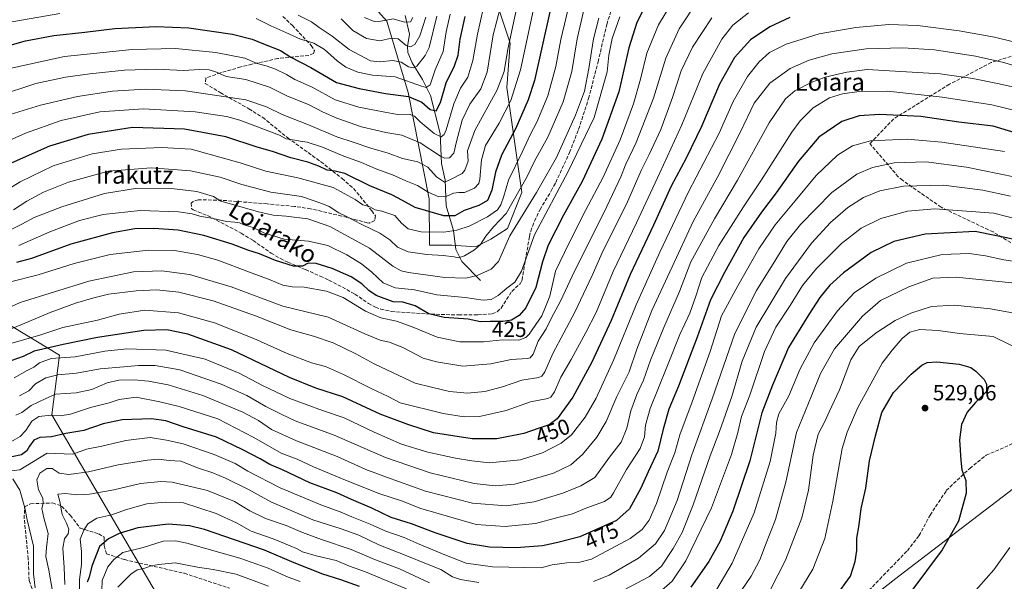
# Model space of a CAD drawing. Units: metres. Extents: x 616652 to 620091, y 4789575 to 4791957.
# Drawn here: x 618440 to 618890, y 4790690 to 4790946 of the extents above; entities that cross this region are included whole.
import ezdxf
from ezdxf.enums import TextEntityAlignment as Align

# ---------------------------------------------------------------- set-up
doc = ezdxf.new("R2010")
doc.units = ezdxf.units.M
doc.header["$MEASUREMENT"] = 0
doc.linetypes.add('DGN Style 3', pattern=[2.307223, 1.648017, -0.659207])
for name, color, linetype, lineweight in [('Arbolado forestal CxS', 92, 'Continuous', 0), ('Corriente natural lineal', 142, 'Continuous', 13), ('Curva de nivel maestra', 30, 'Continuous', 30), ('Curva de nivel normal', 30, 'Continuous', 0), ('Municipio', 91, 'Continuous', 13), ('Municipio CxS', 4, 'Continuous', 0), ('Pastizal CxS', 92, 'Continuous', 0), ('Punto de cota en terreno', 7, 'Continuous', 0), ('Rótulo de curva de nivel directora', 7, 'Continuous', 0), ('Rótulo de punto de cota en terreno', 7, 'Continuous', 0), ('Senda', 7, 'DGN Style 3', 0), ('Suelo desnudo CxS', 253, 'Continuous', 0), ('Texto cartográfico', 7, 'Continuous', 0)]:
    doc.layers.add(name, color=color, linetype=linetype, lineweight=lineweight)
doc.styles.add('Style-Arial', font='txt')

# ---------------------------------------------------------------- blocks, each defined once
blk = doc.blocks.new('5PATER')
at = {"layer": 'Punto de cota en terreno', "linetype": 'Continuous', "lineweight": 0}
h = blk.add_hatch(color=51, dxfattribs=at)
edge = h.paths.add_edge_path()
edge.add_ellipse((0, 0), major_axis=(-0.11, -0.111), ratio=0.999422, start_angle=0, end_angle=360)

msp = doc.modelspace()

# ---------------------------------------------------------------- linework, layer by layer
at = {"layer": 'Arbolado forestal CxS', "color": 92, "linetype": 'Continuous', "lineweight": 0}
msp.add_polyline3d([(618654.0193, 4790967.0127, 378.5398), (618664.4801, 4790935.4111, 389.1884), (618662.9729, 4790915.2309, 390.6057), (618669.8781, 4790867.1839, 409.293), (618663.2177, 4790850.7705, 412.1778), (618655.7221, 4790845.8891, 409.7277), (618648.6741, 4790842.3649, 408.1826), (618637.8063, 4790843.1475, 406.7011), (618627.6413, 4790843.1473, 407.0032), (618627.5279, 4790864.3903, 396.1803), (618617.8353, 4790912.8469, 373.2739), (618608.1439, 4790945.4451, 354.5785), (618578.0879, 4790979.0917, 345.3166)], dxfattribs=at)
msp.add_polyline3d([(618654.0193, 4790967.0127, 378.5398), (618664.4801, 4790935.4111, 389.1884), (618662.9729, 4790915.2309, 390.6057), (618669.8781, 4790867.1839, 409.293), (618663.2177, 4790850.7705, 412.1778), (618655.7221, 4790845.8891, 409.7277), (618648.6741, 4790842.3649, 408.1826), (618637.8063, 4790843.1475, 406.7011), (618627.6413, 4790843.1473, 407.0032), (618627.5279, 4790864.3903, 396.1803), (618617.8353, 4790912.8469, 373.2739), (618608.1439, 4790945.4451, 354.5785), (618578.0879, 4790979.0917, 345.3166)], dxfattribs=at)
at = {"layer": 'Corriente natural lineal', "color": 142, "linetype": 'Continuous', "lineweight": 13}
msp.add_polyline3d([(618651, 4790827, 415.2046), (618642.4283, 4790835.706, 409.9885), (618639.5947, 4790841.2463, 407.5404), (618638.5448, 4790849.8114, 402.9617), (618635.2488, 4790861.1031, 396.4757), (618634.7159, 4790872.8823, 389.8544), (618633.1495, 4790880.3953, 386.3413), (618632.5617, 4790894.1518, 379.8005), (618628.0868, 4790911.5656, 372.2372), (618624.4858, 4790918.7939, 368.3946), (618619.7382, 4790926.3853, 364.1794), (618617.723, 4790931.2261, 361.7014), (618617.5465, 4790933.8884, 360.3703), (618618.4733, 4790939.6055, 357.6551), (618616.5131, 4790948.111, 352.731)], dxfattribs=at)
at = {"layer": 'Curva de nivel maestra', "color": 30, "linetype": 'Continuous', "lineweight": 30, "flags": 128}
for points, elevation in [([(618682.64, 4790949.8001), (618675.64, 4790918.3801), (618672.77, 4790909.5501), (618667.12, 4790896.5701), (618660.58, 4790884.2401), (618657.78, 4790876.5701), (618656.19, 4790868.2401), (618654.2, 4790863.5801), (618650.19, 4790861.2801), (618643.48, 4790859.0701), (618639.22, 4790856.6201), (618634.18, 4790856.6401), (618621.01, 4790860.4101), (618615.23, 4790863.5501), (618610.4, 4790866.1001), (618600.36, 4790870.2301), (618588.94, 4790875.9001), (618584.56, 4790876.9001), (618580.82, 4790877.3901), (618577, 4790879.3201), (618572.09, 4790881.0601), (618564.29, 4790883.1201), (618555.84, 4790885.9001), (618548.84, 4790887.9501), (618534.57, 4790892.5801), (618515.6, 4790896.1801), (618491.93, 4790896.8601), (618471.6, 4790893.7401), (618453.93, 4790888.3301), (618435.1, 4790879.9801)], 400), ([(618726.58, 4790953.2301), (618722.4, 4790944.9001), (618718.77, 4790933.2401), (618714.17, 4790913.2401), (618706.4, 4790891.5701), (618697.36, 4790872.2401), (618688.93, 4790856.8801), (618681.88, 4790843.1101), (618679.2, 4790835.5401), (618676.22, 4790823.9101), (618671.59, 4790814.5301), (618668.6, 4790810.9701), (618665.08, 4790808.9801), (618661.21, 4790808.3201), (618655.41, 4790808.3601), (618650.92, 4790808.1901), (618645.25, 4790809.3501), (618634.34, 4790810.1901), (618627.29, 4790811.8201), (618621.05, 4790815.3901), (618615.38, 4790817.1401), (618611.01, 4790817.3301), (618603.31, 4790820.1101), (618599.93, 4790822.4401), (618596.76, 4790825.5701), (618591.87, 4790828.7201), (618583.08, 4790832.5501), (618575.9, 4790834.8501), (618572.17, 4790834.9101), (618569.52, 4790833.5301), (618565.52, 4790833.5101), (618557.29, 4790836.1101), (618549.9, 4790839.2301), (618544.67, 4790840.9001), (618537.41, 4790843.6001), (618524.51, 4790847.6501), (618512.74, 4790850.0001), (618501.6, 4790850.8401), (618492.93, 4790850.6001), (618482.72, 4790848.8101), (618463.76, 4790843.5701), (618445.73, 4790837.1401), (618438.93, 4790835.2401)], 425), ([(618425.1, 4790931.5001), (618442.98, 4790936.5401), (618455.93, 4790938.9001), (618470.08, 4790940.4201), (618483.88, 4790942.0601), (618502.75, 4790943.0801), (618517.6, 4790942.4101), (618537.63, 4790939.5701), (618546.58, 4790937.3001), (618551.84, 4790935.0601), (618559.56, 4790932.1101), (618564.2, 4790928.9701), (618573.38, 4790924.3401), (618585.14, 4790917.4101), (618595.52, 4790914.6701), (618607.48, 4790912.4301), (618618.08, 4790911.0701), (618624.09, 4790908.4101), (618627.99, 4790905.0901), (618630.75, 4790904.5301), (618632.73, 4790908.2601), (618635.32, 4790917.3601), (618639.04, 4790925.1201), (618640.69, 4790929.9501), (618641.61, 4790937.2201), (618643.87, 4790947.5701)], 375), ([(618792.24, 4790947.0901), (618783.09, 4790942.8601), (618774.29, 4790936.8801), (618767.03, 4790928.8501), (618760.1, 4790916.7601), (618751.86, 4790897.4201), (618744.89, 4790882.9301), (618738.13, 4790870.1401), (618730.01, 4790852.2401), (618719.32, 4790829.7701), (618710.67, 4790808.7001), (618701.83, 4790789.6901), (618693.06, 4790773.7201), (618685.92, 4790763.8701), (618682.25, 4790761.1301), (618677.22, 4790759.5001), (618670.79, 4790757.1501), (618658.36, 4790754.7501), (618647.19, 4790754.6901), (618629.39, 4790757.5201), (618617.68, 4790761.2101), (618605.12, 4790765.9201), (618588.06, 4790773.8401), (618575.75, 4790777.9001), (618563.67, 4790782.7801), (618537.1, 4790795.4201), (618517.24, 4790802.5601), (618507.58, 4790804.4401), (618497.02, 4790804.1601), (618475.87, 4790800.9801), (618460.15, 4790797.7801), (618446.96, 4790794.7501), (618441.97, 4790792.2801)], 450), ([(618907.69, 4790890.7001), (618885.21, 4790897.5501), (618869.55, 4790899.3901), (618852.23, 4790901.9001), (618833.32, 4790902.8201), (618824.01, 4790902.2401), (618816.11, 4790899.6501), (618805.58, 4790892.5001), (618796.24, 4790881.5601), (618786.07, 4790867.0301), (618779.34, 4790858.3101), (618771.33, 4790846.6801), (618762.43, 4790830.6801), (618756, 4790818.2301), (618749.91, 4790801.2201), (618741.4, 4790778.8201), (618737.01, 4790768.2101), (618734.45, 4790759.1201), (618731.98, 4790749.0501), (618727.54, 4790739.6701), (618724.28, 4790732.2201), (618719.08, 4790722.6801), (618713.08, 4790717.4001), (618696.4, 4790709.9301), (618686.22, 4790707.3901), (618679.26, 4790705.8901), (618667.22, 4790704.9201), (618655.04, 4790705.2701), (618644.89, 4790706.8901), (618630.16, 4790711.8501), (618619.47, 4790715.8801), (618610.09, 4790718.8101), (618601.33, 4790723.0901), (618592.04, 4790726.9801), (618585.25, 4790729.9901), (618572.93, 4790734.6601), (618560.52, 4790740.5501), (618554.65, 4790743.0201), (618550.24, 4790745.5601), (618542.36, 4790749.6801), (618530.32, 4790755.5401), (618515.01, 4790760.2401), (618507.2, 4790762.8701), (618500.65, 4790763.8001), (618487.21, 4790763.4401), (618478.43, 4790761.5401), (618469.65, 4790758.4501), (618461.36, 4790757.1301), (618454.93, 4790755.6801), (618449.6, 4790755.4001), (618446.88, 4790754.0901), (618444.9, 4790751.4401), (618443.67, 4790749.2501), (618441.22, 4790747.4201), (618436.72, 4790746.4301)], 475), ([(618896.46, 4790845.4101), (618877.02, 4790849.3601), (618854.16, 4790848.1801), (618839.77, 4790844.8001), (618829.48, 4790839.8201), (618816.84, 4790830.5701), (618810.54, 4790824.9101), (618806.03, 4790819.2401), (618801, 4790811.5201), (618791.65, 4790796.3701), (618784.37, 4790779.2001), (618779.54, 4790766.5801), (618774.03, 4790744.6501), (618766.24, 4790721.6801), (618760.42, 4790707.9301), (618755.26, 4790698.6201), (618747.09, 4790686.9201)], 500), ([(618441.97, 4790792.2801), (618434.23, 4790789.5301)], 450), ([(618813.15, 4790682.5801), (618819.98, 4790691.9201), (618822.21, 4790698.6201), (618822.93, 4790703.7101), (618822.98, 4790709.2801), (618823.99, 4790715.4901), (618824.86, 4790722.8801), (618827.09, 4790732.1601), (618828.76, 4790744.7201), (618831.49, 4790756.1101), (618834.3, 4790766.7801), (618839.7, 4790775.8501), (618847.81, 4790784.2501), (618852.55, 4790788.3601), (618855.06, 4790789.5801), (618859.51, 4790789.8701), (618869.72, 4790788.8401), (618874.97, 4790787.2501), (618877.28, 4790785.6301), (618881.11, 4790781.7601), (618882.24, 4790779.6901), (618882.11, 4790776.4101), (618877.21, 4790771.3401), (618873.38, 4790766.9201), (618870.7, 4790761.2501), (618869.91, 4790754.2501), (618870.44, 4790744.9201), (618870.87, 4790740.5801), (618872.73, 4790735.7001), (618872.85, 4790729.8401), (618869.4, 4790717.0801), (618861.96, 4790704.0301), (618847.54, 4790684.8001)], 525), ([(618595.7, 4790687.2401), (618587.18, 4790690.2601), (618578.93, 4790692.8701), (618565.84, 4790698.0801), (618552.22, 4790703.9001), (618524.73, 4790713.2301), (618517.97, 4790714.9201), (618508.24, 4790715.7401), (618494.32, 4790714.0601), (618485.82, 4790711.5501), (618480.97, 4790709.0501), (618476.83, 4790705.5201), (618473.31, 4790696.5801), (618472.12, 4790691.5801), (618471.17, 4790689.2501)], 500)]:
    msp.add_lwpolyline(points, dxfattribs=dict(at, elevation=elevation))
at = {"layer": 'Curva de nivel normal', "color": 30, "linetype": 'Continuous', "lineweight": 0, "flags": 128}
for points, elevation in [([(618693.4, 4790961.4), (618687.66, 4790937.15), (618685.42, 4790924.72), (618681.69, 4790911.4), (618676.73, 4790899.29), (618673.68, 4790893.63), (618670.01, 4790885.67), (618663.73, 4790872.91), (618661.59, 4790865.57), (618660.21, 4790861.57), (618658.66, 4790859.24), (618654.18, 4790856.1), (618645.75, 4790851.78), (618640.16, 4790850.02), (618634.13, 4790849.18), (618623.77, 4790849.33), (618617.94, 4790850.6), (618614.86, 4790853.18), (618611.75, 4790856.71), (618605.86, 4790858.74), (618602.74, 4790859.37), (618600.32, 4790860.64), (618597.23, 4790861.55), (618593.63, 4790864.06), (618583.6, 4790869.5), (618567.48, 4790873.85), (618552.79, 4790876.93), (618541.16, 4790880.84), (618518.66, 4790886.97), (618505.32, 4790887.76), (618486.86, 4790886.96), (618473.51, 4790884.94), (618455.72, 4790879.34), (618440.54, 4790872.16), (618424.36, 4790862.2)], 405), ([(618750.7, 4790955.7), (618741.78, 4790942), (618735.62, 4790928.62), (618729.94, 4790910.38), (618722.05, 4790890.1), (618717.37, 4790880.14), (618715, 4790874.36), (618707.39, 4790858.26), (618693.88, 4790831.28), (618687.48, 4790817.57), (618683.45, 4790809.91), (618680.95, 4790804.96), (618677.34, 4790799.3), (618675.03, 4790793.37), (618673.67, 4790791.72), (618672.36, 4790791.48), (618664.97, 4790791.02), (618655.67, 4790789.03), (618642.86, 4790787.98), (618630.8, 4790789.86), (618624.76, 4790791.58), (618615.8, 4790796.3), (618609.3, 4790798.81), (618605.15, 4790799.76), (618598.15, 4790802.72), (618581.31, 4790810.28), (618560.62, 4790815.25), (618537, 4790824.1), (618518.02, 4790829.77), (618505.28, 4790831.46), (618492.37, 4790831.01), (618471.98, 4790826.66), (618440.56, 4790816.91), (618428.28, 4790811.28)], 435), ([(618653.68, 4790958.03), (618649.52, 4790939.52), (618647.49, 4790927.57), (618645.17, 4790919.91), (618641.87, 4790914.93), (618638.72, 4790907.65), (618635.25, 4790895.79), (618634.35, 4790893.74), (618632.9, 4790892.69), (618629.71, 4790894.23), (618623.39, 4790899.54), (618620.8, 4790902.1), (618618.27, 4790902.94), (618613.06, 4790902.82), (618606.46, 4790904.11), (618595.34, 4790906.21), (618584.5, 4790909.62), (618574.03, 4790915.31), (618566.05, 4790918.84), (618562.26, 4790921.09), (618557.27, 4790923.62), (618552.96, 4790925.13), (618548.94, 4790926.12), (618543.28, 4790928.52), (618530.01, 4790931.21), (618511.62, 4790932.93), (618491.72, 4790932.6), (618460.76, 4790929.38), (618433.67, 4790923.38)], 380), ([(618741.02, 4790958.23), (618732.29, 4790943.84), (618726.94, 4790930.84), (618724.1, 4790918.99), (618720.88, 4790907.78), (618714.69, 4790891.31), (618706.92, 4790874.16), (618698.96, 4790858.93), (618691.29, 4790843.9), (618685.19, 4790831.24), (618682.64, 4790819.91), (618678.94, 4790810.91), (618673.22, 4790802.58), (618671.64, 4790801), (618668.4, 4790799.77), (618660.97, 4790799.9), (618652.25, 4790798.95), (618641.42, 4790799), (618631.16, 4790801.08), (618619.73, 4790805.94), (618612.5, 4790808.43), (618605.36, 4790809.94), (618598.37, 4790812.96), (618588.18, 4790819.22), (618580.52, 4790822.22), (618570.41, 4790824.03), (618564.93, 4790824.2), (618560.63, 4790824.95), (618554.74, 4790827.39), (618545.3, 4790830.77), (618530.9, 4790836.33), (618521.66, 4790838.97), (618511.04, 4790840.71), (618499.22, 4790840.94), (618481.74, 4790838.9), (618465.29, 4790834.84), (618448.77, 4790829.66), (618435.48, 4790826.33)], 430), ([(618675.04, 4790950.15), (618669.2, 4790923.28), (618664.83, 4790909.32), (618659.49, 4790898.95), (618653.23, 4790888.63), (618651.34, 4790882.22), (618650.64, 4790873.28), (618650.15, 4790871.36), (618648.25, 4790869.22), (618643.61, 4790867.16), (618641.03, 4790867.24), (618638.66, 4790866.96), (618635.2, 4790865.41), (618631.97, 4790865.3), (618626.97, 4790867.43), (618622.21, 4790870.4), (618616.84, 4790872.52), (618610.66, 4790875.24), (618603.53, 4790877.87), (618596.55, 4790880.87), (618588.45, 4790883.77), (618578.75, 4790887.94), (618571.69, 4790890.18), (618568.48, 4790890.69), (618566.08, 4790891.14), (618562.18, 4790891.72), (618559.08, 4790893.39), (618540.97, 4790900.32), (618534.93, 4790902.01), (618520.6, 4790904.14), (618496.93, 4790905.38), (618476.93, 4790904.07), (618459.26, 4790900.06), (618442.94, 4790894.38), (618428.27, 4790887.77)], 395), ([(618660.08, 4790952.05), (618656.75, 4790939.22), (618654.05, 4790922.16), (618651.13, 4790914.57), (618646.04, 4790907.57), (618642.55, 4790900.24), (618639.92, 4790890.5), (618638.68, 4790885.23), (618636.75, 4790883.12), (618634.51, 4790882.93), (618632.58, 4790883.78), (618623.42, 4790889.91), (618614.92, 4790893.44), (618607.67, 4790894.64), (618603.15, 4790895.69), (618596.62, 4790897.27), (618585.23, 4790901.2), (618578.96, 4790903.94), (618572.31, 4790907.46), (618562.7, 4790911.28), (618554.5, 4790915.28), (618543.62, 4790918.84), (618534.64, 4790920.28), (618530.26, 4790922.24), (618526.92, 4790923.28), (618522.53, 4790923.37), (618515.22, 4790923.02), (618502.84, 4790923.58), (618488.28, 4790923.05), (618472.43, 4790921.49), (618461.25, 4790919.96), (618447.78, 4790916.94), (618430.01, 4790911.16)], 385), ([(618667.92, 4790953.26), (618663.43, 4790932.74), (618661.8, 4790922.56), (618658.59, 4790914.07), (618648.39, 4790895.6), (618645.01, 4790886.21), (618645.23, 4790881.55), (618643.81, 4790877.45), (618642.51, 4790875.92), (618637.6, 4790873.29), (618634.55, 4790872.01), (618630.88, 4790874.38), (618626.8, 4790878.72), (618622.3, 4790881.2), (618615.31, 4790882.79), (618608.72, 4790885.25), (618600.83, 4790887.51), (618592.77, 4790890.18), (618585.33, 4790892.62), (618572.38, 4790898.07), (618560.31, 4790902.85), (618553.13, 4790906.41), (618543.62, 4790909.54), (618516.17, 4790913.67), (618497.64, 4790914.43), (618482.81, 4790913.47), (618466.72, 4790911.08), (618449.8, 4790907.18), (618435.99, 4790902.89)], 390), ([(618698.31, 4790951.23), (618695.11, 4790937.34), (618692.64, 4790922.42), (618688.68, 4790908.69), (618681.68, 4790892.56), (618675.67, 4790881.52), (618672.23, 4790874.52), (618662.7, 4790857.62), (618656.94, 4790851.57), (618653.32, 4790847.21), (618650.96, 4790843.46), (618648.25, 4790840.98), (618643.57, 4790838.31), (618640.95, 4790837.37), (618638.86, 4790837.85), (618633.92, 4790838.5), (618626.48, 4790838.97), (618617.92, 4790840.14), (618613.02, 4790842.21), (618609.5, 4790845.58), (618604.97, 4790848.63), (618596.66, 4790852.58), (618589.77, 4790856.23), (618586.17, 4790857.9), (618581.78, 4790860.88), (618578.48, 4790862.26), (618569.12, 4790865.43), (618555.16, 4790867.37), (618541.81, 4790870.92), (618531.96, 4790874.21), (618518.34, 4790877.15), (618500.42, 4790878.48), (618480.88, 4790876.94), (618462.6, 4790872.01), (618451.3, 4790867.45), (618443.64, 4790863.27), (618437.53, 4790859.26)], 410), ([(618756.58, 4790947), (618747.83, 4790933.56), (618742.62, 4790922.8), (618738.68, 4790910.69), (618733.32, 4790895.94), (618728.07, 4790884.55), (618724.35, 4790877.24), (618717.59, 4790861.94), (618706.95, 4790840.69), (618701.9, 4790829.3), (618694.04, 4790812.5), (618683.96, 4790793.76), (618680.3, 4790785.29), (618678.95, 4790783.29), (618677.59, 4790782.78), (618669.79, 4790781.49), (618661.05, 4790778.5), (618652.93, 4790776.38), (618644.95, 4790775.57), (618636.82, 4790776.33), (618628.47, 4790778.33), (618621.15, 4790780.11), (618613.63, 4790783.7), (618602.27, 4790788.94), (618593.94, 4790793.6), (618583.53, 4790798.61), (618574.64, 4790801.66), (618564.19, 4790804.52), (618548.18, 4790810.84), (618528.8, 4790817.7), (618513.06, 4790821.64), (618503.08, 4790822.7), (618493.6, 4790822.29), (618480.92, 4790820.83), (618474.23, 4790819.14), (618465.92, 4790816.72), (618454.26, 4790812.39), (618444.6, 4790808.37), (618428.96, 4790801.93)], 440), ([(618705.08, 4790946.8), (618702.54, 4790937.44), (618700.48, 4790923.86), (618698.42, 4790913.5), (618694.39, 4790902.57), (618685.65, 4790883.24), (618676.54, 4790867.24), (618664.36, 4790847.4), (618659.15, 4790835.77), (618655.86, 4790832.22), (618649.37, 4790829.36), (618644.2, 4790828.12), (618634.56, 4790828.41), (618617.96, 4790830.72), (618614.72, 4790831.4), (618610.85, 4790833.56), (618600.27, 4790841.79), (618582.06, 4790851.76), (618571.98, 4790855.22), (618562.16, 4790856.48), (618556.2, 4790856.85), (618550.03, 4790858.18), (618540.4, 4790861), (618532.34, 4790863.24), (618528.9, 4790865.36), (618521.27, 4790867.7), (618509.76, 4790869.06), (618494.22, 4790869.28), (618479.17, 4790866.84), (618459.64, 4790860.66), (618446.9, 4790855.74), (618441.4, 4790852.83), (618433.74, 4790848.93)], 415), ([(618773.35, 4790949.22), (618766.24, 4790943.59), (618761.21, 4790937.24), (618752.54, 4790921.57), (618742.9, 4790898.16), (618732.84, 4790876.24), (618722.22, 4790853.44), (618711.5, 4790831.09), (618703.77, 4790812.4), (618699.11, 4790803.3), (618692.32, 4790790.92), (618687.7, 4790782.92), (618684.77, 4790776.17), (618683.12, 4790773.73), (618681.72, 4790773.12), (618673.77, 4790771.64), (618662.64, 4790767.66), (618650.51, 4790764.98), (618643.42, 4790764.72), (618633.92, 4790766.27), (618614.26, 4790771.09), (618608.72, 4790774.04), (618600.9, 4790777.7), (618588.3, 4790784.17), (618580.12, 4790787.68), (618573.75, 4790789.48), (618562.53, 4790793.71), (618547.36, 4790800.52), (618529.45, 4790807.76), (618512.93, 4790812.24), (618497.6, 4790813.55), (618485.81, 4790811.69), (618475.86, 4790808.98), (618460.09, 4790805.5), (618450, 4790802.19), (618434.22, 4790797.64)], 445), ([(618458.7, 4790948.92), (618435.12, 4790944.91)], 370), ([(618714.54, 4790947.52), (618711.05, 4790937.49), (618709.64, 4790929.91), (618708.84, 4790922.34), (618702.92, 4790901.47), (618691.07, 4790876.81), (618675.68, 4790847.96), (618669.63, 4790831.28), (618666.68, 4790826.21), (618662.92, 4790823.5), (618659.07, 4790820.13), (618655.84, 4790818.32), (618652.1, 4790818.07), (618643.88, 4790819.28), (618630.91, 4790820.56), (618620.74, 4790822.72), (618612.01, 4790823.72), (618606.43, 4790825.97), (618601.28, 4790830.86), (618596.52, 4790834.65), (618589.88, 4790838.79), (618581.17, 4790843.02), (618572.26, 4790845), (618561.26, 4790845.92), (618551.97, 4790848.85), (618546.97, 4790851.25), (618542.84, 4790852.5), (618540.81, 4790853.32), (618538.66, 4790853.74), (618534.85, 4790854), (618528.82, 4790855.4), (618522.64, 4790856.35), (618519.14, 4790857.45), (618512.98, 4790858.34), (618495.42, 4790858.95), (618478.55, 4790857.25), (618467.63, 4790854.48), (618454.09, 4790849.19), (618439.96, 4790843.04)], 420), ([(618637.08, 4790948.73), (618635.27, 4790940.62), (618633.88, 4790931.57), (618630.2, 4790923.24), (618627.89, 4790916.45), (618626.08, 4790915.16), (618623.94, 4790915.76), (618611.89, 4790920.07), (618601.61, 4790920.86), (618594.92, 4790922.23), (618589.46, 4790924.51), (618585.43, 4790927.31), (618579.6, 4790932.57), (618574.77, 4790935.41), (618568.68, 4790937.32), (618562.03, 4790940.34), (618555.07, 4790943.38), (618548.37, 4790946.67)], 370), ([(618631.05, 4790947.69), (618627.52, 4790933.48), (618625.64, 4790929.76), (618621.77, 4790924.98), (618620.3, 4790924.16), (618618.04, 4790924.66), (618614.71, 4790926.7), (618610.88, 4790927.53), (618604.88, 4790926.86), (618600.71, 4790927.36), (618590.9, 4790932.59), (618583.1, 4790938.58), (618577.26, 4790942.61), (618573.7, 4790945.17), (618567.54, 4790948.16)], 365), ([(618625.9, 4790947.26), (618623.2, 4790938.72), (618620.93, 4790934.87), (618619, 4790933.82), (618616.91, 4790934.44), (618613.33, 4790937.36), (618610.25, 4790937.66), (618604.92, 4790936.47), (618598.8, 4790937.57), (618592.56, 4790941.22), (618587.33, 4790946.59)], 360), ([(618620.06, 4790947.11), (618618.93, 4790945.13), (618616.28, 4790945.06), (618610.98, 4790946.51), (618605.44, 4790945.42), (618602.31, 4790945.3), (618597.86, 4790947.17)], 355), ([(618837.52, 4790943.95), (618822.49, 4790942.65), (618805.75, 4790939.65), (618790.67, 4790935.02), (618782.97, 4790931.15), (618778.3, 4790926.91), (618772.89, 4790920.24), (618766.33, 4790908.78), (618759.99, 4790894.32), (618746.03, 4790867.58), (618732.83, 4790839.91), (618722.01, 4790815.91), (618711.83, 4790790.92), (618703.83, 4790773.25), (618698.79, 4790764.58), (618692.48, 4790756.58), (618687.84, 4790752.7), (618679.29, 4790748.34), (618669.23, 4790745.18), (618654.82, 4790743.7), (618646.92, 4790744.64), (618639.56, 4790745.82), (618626.81, 4790748.61), (618614.8, 4790752.35), (618602.27, 4790757.7), (618588.6, 4790764.26), (618578.72, 4790767.71), (618563.85, 4790773.17), (618551.35, 4790779), (618540.72, 4790784.7), (618525.17, 4790791.16), (618507.15, 4790795.26), (618489.38, 4790795.86), (618479.26, 4790794.77), (618465.7, 4790792.22), (618454.69, 4790791.41), (618449.37, 4790789.41), (618446.85, 4790787.42), (618443.7, 4790785.98), (618437.86, 4790782.57)], 455), ([(618902.6, 4790934.11), (618885.78, 4790938.12), (618869.67, 4790941.12), (618850.57, 4790943.52), (618837.52, 4790943.95)], 455), ([(618440.33, 4790774.42), (618444.6, 4790776.65), (618447.54, 4790779.9), (618452.36, 4790782.6), (618457.72, 4790783.88), (618466.32, 4790784.72), (618477.15, 4790786.62), (618487.94, 4790787.54), (618494.59, 4790788.24), (618502.24, 4790788.23), (618513.56, 4790786.21), (618532.38, 4790779.7), (618544.17, 4790774.49), (618552.84, 4790769.49), (618560.14, 4790765.79), (618566.29, 4790762.94), (618584.07, 4790756.39), (618607.52, 4790746.18), (618627.89, 4790739.22), (618648.04, 4790734.37), (618657.63, 4790733.29), (618666.54, 4790733.97), (618674, 4790735.96), (618684.25, 4790738.96), (618692.25, 4790742.91), (618697.59, 4790747.51), (618704.12, 4790755.44), (618708.4, 4790762.56), (618713.26, 4790773.98), (618718.88, 4790785.35), (618722.35, 4790795.68), (618729.26, 4790813.32), (618738.47, 4790833.24), (618748.18, 4790853.91), (618759.43, 4790874.57), (618769.71, 4790894.89), (618776.04, 4790907.98), (618783.12, 4790917.13), (618792.5, 4790923.91), (618801.12, 4790927.72), (618811.42, 4790930.52), (618827.12, 4790932.86), (618843.91, 4790933.26), (618858.41, 4790932.32), (618877.18, 4790929.52), (618890.09, 4790926.64), (618917.19, 4790918.22)], 460), ([(618438.61, 4790765.49), (618441.27, 4790766.74), (618445.6, 4790769.88), (618451.93, 4790772.98), (618456.64, 4790775.06), (618466.11, 4790775.72), (618473.31, 4790777.26), (618480.26, 4790780.33), (618485.6, 4790781.54), (618492.6, 4790781.65), (618499.26, 4790781.04), (618508.26, 4790779.38), (618524, 4790774.5), (618542.26, 4790766.92), (618549.48, 4790763.13), (618555.5, 4790759), (618566.89, 4790753.81), (618585.36, 4790746.7), (618598.49, 4790740.7), (618607.94, 4790737.17), (618625.73, 4790730.87), (618647.25, 4790725.38), (618662.59, 4790724.16), (618675.4, 4790725.88), (618688.51, 4790729.89), (618696.73, 4790733.26), (618703.12, 4790737.11), (618709.87, 4790746.29), (618715.24, 4790753.25), (618717.88, 4790759.66), (618719.65, 4790767.56), (618722.42, 4790774.99), (618725.48, 4790781.58), (618728.6, 4790790.58), (618734.68, 4790805.6), (618741.85, 4790821.98), (618747.05, 4790835.59), (618757.87, 4790855.21), (618768.44, 4790872.84), (618782.88, 4790899.07), (618790.32, 4790910.06), (618794.56, 4790913.64), (618802.06, 4790917.48), (618808.52, 4790919.85), (618818.31, 4790922.2), (618827.71, 4790923.44), (618861.04, 4790921.37), (618875.91, 4790919.24), (618887.27, 4790917.08), (618899.63, 4790914.2)], 465), ([(618837.12, 4790913.45), (618823.95, 4790913.34), (618816.38, 4790912.34), (618810.44, 4790910.47), (618802.91, 4790905.94), (618797.09, 4790900.01), (618793.28, 4790894.83), (618779.33, 4790873.08), (618771.05, 4790860.68), (618759.85, 4790843.01), (618752.02, 4790828.46), (618749.35, 4790819.85), (618746.54, 4790812.04), (618742, 4790802.39), (618736.11, 4790787.45), (618728.5, 4790768.55), (618726.28, 4790760.92), (618725.89, 4790755.58), (618723.9, 4790750.25), (618717.68, 4790740.73), (618711.69, 4790730.03), (618710.43, 4790728.09), (618707.59, 4790726.11), (618699.59, 4790723.22), (618692.92, 4790720.49), (618686.25, 4790718.83), (618676.09, 4790715.98), (618662.22, 4790714.6), (618648.93, 4790715.56), (618623.62, 4790722.82), (618614.76, 4790726.36), (618604.95, 4790729.61), (618589.18, 4790735.77), (618574.66, 4790741.99), (618567.17, 4790745.39), (618559.87, 4790748.19), (618547.42, 4790755.4), (618530.91, 4790763.9), (618513.22, 4790769.54), (618504.39, 4790771.63), (618493.61, 4790773.82), (618485.84, 4790772.72), (618481.24, 4790771.17), (618472.74, 4790769.06), (618463.51, 4790765.92), (618458.89, 4790765.16), (618454.77, 4790765.48), (618449.12, 4790764.98), (618445.83, 4790762.72), (618443.1, 4790758.54), (618440.55, 4790755.79), (618436.32, 4790753.35)], 470), ([(618904.6, 4790902.44), (618884.57, 4790907.26), (618861.84, 4790910.82), (618837.12, 4790913.45)], 470), ([(618845.93, 4790891.66), (618829.21, 4790890.8), (618820.87, 4790888.6), (618814.11, 4790884.29), (618804.38, 4790874.94), (618794.78, 4790863.37), (618785.58, 4790852.46), (618778.08, 4790841.52), (618768.52, 4790824.61), (618761.08, 4790810.84), (618755.84, 4790794.66), (618747.71, 4790771.6), (618741.99, 4790756.47), (618739.7, 4790748.37), (618736.25, 4790739.45), (618731.38, 4790725.25), (618728.02, 4790717.58), (618724.78, 4790713.25), (618719.35, 4790709.19), (618701.71, 4790699.71), (618695.75, 4790698.18), (618690.39, 4790698.06), (618683.65, 4790697.18), (618678.6, 4790695.87), (618656.46, 4790696.28), (618644.36, 4790697.98), (618635.34, 4790701.5), (618622.98, 4790706.61), (618616.1, 4790709.66), (618607.72, 4790712.61), (618600.59, 4790715.81), (618592.06, 4790719.06), (618586.75, 4790721.42), (618577.94, 4790724.59), (618559.32, 4790732.31), (618544.62, 4790739.94), (618538.78, 4790743.43), (618529.27, 4790747.59), (618515.05, 4790752.37), (618507.38, 4790754.16), (618500.04, 4790755.37), (618488.93, 4790753.97), (618477.93, 4790751.34), (618470.85, 4790749.94), (618464.61, 4790747.73), (618452.93, 4790748.17), (618440.41, 4790740.5), (618428.41, 4790739.25)], 480), ([(618890.37, 4790886.01), (618861.82, 4790890.15), (618845.93, 4790891.66)], 480), ([(618854.64, 4790881.24), (618839.92, 4790880.8), (618830.08, 4790878.6), (618822.92, 4790875.55), (618811.45, 4790867.27), (618797.18, 4790852.59), (618790.99, 4790844.85), (618785.93, 4790836.59), (618777, 4790822.4), (618767.22, 4790802.85), (618756.81, 4790772.97), (618747.52, 4790747.42), (618740.78, 4790726.5), (618734.98, 4790712.9), (618730.92, 4790706.82), (618723.11, 4790700.18), (618709.67, 4790692.52), (618702.59, 4790689.49)], 485), ([(618895.45, 4790874.24), (618872.96, 4790878.83), (618854.64, 4790881.24)], 485), ([(618862.5, 4790870.61), (618844.27, 4790870.15), (618833.42, 4790867.97), (618825.94, 4790864.95), (618818.75, 4790860.31), (618810.91, 4790853.55), (618802.23, 4790844.1), (618790.26, 4790827.95), (618776.95, 4790805.71), (618770.57, 4790790.24), (618765.72, 4790774.06), (618760.12, 4790758.09), (618755.85, 4790746.99), (618748.18, 4790724.6), (618743.14, 4790711.98), (618739.04, 4790704.6), (618733.69, 4790696.57), (618728.21, 4790691.86), (618713.46, 4790684)], 490), ([(618893.14, 4790865.48), (618880.53, 4790868.26), (618862.5, 4790870.61)], 490), ([(618858.54, 4790859.71), (618846.04, 4790858.73), (618833.91, 4790855.41), (618824.91, 4790850.98), (618815.91, 4790844), (618804.46, 4790832.57), (618798.09, 4790824.68), (618792.5, 4790815.68), (618785.83, 4790805.77), (618780.65, 4790794.58), (618773.96, 4790774.66), (618770.22, 4790764.92), (618768.56, 4790757.58), (618765.61, 4790747.58), (618756.5, 4790723.25), (618744.7, 4790699), (618738.59, 4790689.71), (618731.36, 4790683.47)], 495), ([(618897.45, 4790854.7), (618885.48, 4790857.82), (618858.54, 4790859.71)], 495), ([(618874.25, 4790839.31), (618861.95, 4790838.87), (618845.58, 4790834.95), (618831.58, 4790828.14), (618821.65, 4790821.37), (618814.07, 4790813.24), (618803.45, 4790798.62), (618797.08, 4790786.74), (618791.85, 4790774.29), (618787.32, 4790766.1), (618786.15, 4790762.22), (618785.97, 4790757.31), (618783.29, 4790744.3), (618775.96, 4790720.97), (618765.93, 4790698), (618758.93, 4790686.07)], 505), ([(618907.33, 4790833.94), (618890.11, 4790836.52), (618881.72, 4790838.32), (618874.25, 4790839.31)], 505), ([(618868.38, 4790828.5), (618857.72, 4790828.05), (618846.68, 4790824.16), (618833.75, 4790817.84), (618825.45, 4790810.72), (618812.75, 4790795.8), (618806.33, 4790784.53), (618802.27, 4790774.32), (618795.42, 4790757.64), (618790.47, 4790734.92), (618785.72, 4790717.92), (618781.11, 4790706.31), (618778.58, 4790699.5), (618774.56, 4790692.06), (618766.07, 4790679.56)], 510), ([(618893.68, 4790826.02), (618868.38, 4790828.5)], 510), ([(618867.58, 4790815.76), (618856.97, 4790815.1), (618847.66, 4790812.18), (618840.42, 4790808.71), (618831.68, 4790803.08), (618823.99, 4790796.92), (618820.13, 4790790.87), (618814.97, 4790777.13), (618810.26, 4790767.05), (618808.3, 4790762.67), (618805.23, 4790756.92), (618802.92, 4790747.25), (618800.84, 4790731.25), (618797.72, 4790718.58), (618790.25, 4790699.25), (618783.28, 4790685.58)], 515), ([(618902.35, 4790810.69), (618884.02, 4790814.06), (618867.58, 4790815.76)], 515), ([(618794.31, 4790681.11), (618802.78, 4790695.18), (618808.22, 4790709.16), (618811.97, 4790726.31), (618816.22, 4790750.35), (618818.49, 4790757.71), (618823.33, 4790768.98), (618834.44, 4790789.27), (618839.07, 4790795.2), (618843.56, 4790800.55), (618847.07, 4790803.41), (618851.77, 4790804.69), (618860.02, 4790804.21), (618869.8, 4790802.9), (618885.15, 4790801.5), (618900.7, 4790793.8)], 520), ([(618650.14, 4790689.15), (618641.8, 4790690.4), (618638.12, 4790691.71), (618632.87, 4790695), (618625.51, 4790697.86), (618617.98, 4790700.96), (618604.44, 4790706.24), (618595.26, 4790710.7), (618587.29, 4790713.66), (618574.27, 4790717.65), (618555.13, 4790725.88), (618544.85, 4790731.51), (618534.44, 4790736.76), (618528.57, 4790739.22), (618522.04, 4790741.36), (618513.94, 4790744.46), (618508.67, 4790744.8), (618503.84, 4790745.36), (618498.73, 4790745.01), (618485.28, 4790742.78), (618471.76, 4790739.67), (618462.84, 4790738.48), (618458.38, 4790739.11), (618455.21, 4790741.16), (618452.76, 4790741.12), (618449.48, 4790739.02), (618448.22, 4790735.92), (618448.9, 4790731.42), (618450.86, 4790727.58), (618451.09, 4790725.25), (618450.49, 4790722.92), (618451.32, 4790718.58), (618453.43, 4790711.46), (618452.54, 4790705.08), (618452.36, 4790700.9), (618453.62, 4790694.74), (618455.57, 4790684.22)], 485), ([(618437.17, 4790736.5), (618440.46, 4790731.25), (618442.63, 4790723.27), (618443.77, 4790717.71), (618446.62, 4790705.69), (618446.63, 4790693.03), (618447.4, 4790686.59)], 480), ([(618627.59, 4790688.9), (618613.92, 4790695.37), (618602.92, 4790699.49), (618591.9, 4790704.2), (618578.3, 4790708.78), (618569.64, 4790711.96), (618562.16, 4790715.15), (618552.64, 4790718.3), (618545.47, 4790721.79), (618538.47, 4790726.1), (618526.17, 4790731.07), (618510.08, 4790734.97), (618504.9, 4790735.26), (618495.5, 4790734.38), (618483.36, 4790731.47), (618472.2, 4790729.41), (618466.4, 4790729.19), (618461.22, 4790729.78), (618457.82, 4790729.39), (618458.68, 4790726.14), (618459.76, 4790720.08), (618461.69, 4790716.24), (618462.84, 4790713.53), (618462.55, 4790711.4), (618460.77, 4790709.07), (618460.02, 4790704.74), (618460.64, 4790695.93), (618460.93, 4790688.25)], 490), ([(618617.16, 4790686.16), (618605.94, 4790690.72), (618598.44, 4790693.92), (618591.02, 4790696.61), (618584.92, 4790699.15), (618575.82, 4790701.28), (618569.61, 4790703.18), (618566.92, 4790704.67), (618563.9, 4790705.82), (618556.26, 4790709.04), (618546.11, 4790712.56), (618539.49, 4790716.34), (618530.07, 4790720.66), (618515.15, 4790725.52), (618506.86, 4790725.82), (618498.46, 4790724.96), (618488.77, 4790722.24), (618482.39, 4790720.05), (618475.6, 4790718.41), (618471.45, 4790715.83), (618469.73, 4790713), (618467.96, 4790708.92), (618468.61, 4790703.25), (618468.58, 4790697.35), (618467.72, 4790690.4), (618467.82, 4790678.66)], 495), ([(618568.5, 4790689.61), (618563, 4790691.5), (618553.92, 4790695.58), (618540.9, 4790700.22), (618516.77, 4790707.09), (618511.66, 4790708.2), (618505.85, 4790708.05), (618496.74, 4790705.02), (618487.53, 4790702.8), (618483.36, 4790699.58), (618480.7, 4790696.25), (618478.05, 4790689.97), (618477.89, 4790685.44)], 505), ([(618892.79, 4790705.12), (618885.54, 4790694.85), (618874.95, 4790683)], 520), ([(618554.12, 4790687.36), (618539.32, 4790692.83), (618528.84, 4790695.1), (618521.61, 4790696.07), (618511.42, 4790698.05), (618503.83, 4790697.28), (618500.38, 4790696.64), (618497.04, 4790695.48), (618494, 4790694.9), (618491.19, 4790692.92), (618485.24, 4790686.92)], 510)]:
    msp.add_lwpolyline(points, dxfattribs=dict(at, elevation=elevation))
at = {"layer": 'Municipio', "color": 91, "linetype": 'Continuous', "lineweight": 13, "flags": 128}
msp.add_lwpolyline([(618297.725, 4790375.394), (618309.694, 4790389.769), (618317.19, 4790398.772), (618356.05, 4790413.249), (618487.139, 4790462.086), (618662.753, 4790590.919), (618723.102, 4790606.567), (618735.735, 4790609.842), (618787.394, 4790649.411), (618842.039, 4790691.972), (618925.598, 4790755.785), (619083.807, 4790911.843), (619084.185, 4790912.216), (619089.187, 4790917.149), (619108.07, 4790935.776), (619108.664, 4790936.361), (619111.956, 4790939.608), (619112.066, 4790939.716), (619112.569, 4790940.213), (619156.34, 4790970.953)], dxfattribs=at)
msp.add_lwpolyline([(618297.725, 4790375.394), (618309.694, 4790389.769), (618317.19, 4790398.772), (618356.05, 4790413.249), (618487.139, 4790462.086), (618662.753, 4790590.919), (618723.102, 4790606.567), (618735.735, 4790609.842), (618787.394, 4790649.411), (618842.039, 4790691.972), (618925.598, 4790755.785), (619083.807, 4790911.843), (619084.185, 4790912.216), (619089.187, 4790917.149), (619108.07, 4790935.776), (619108.664, 4790936.361), (619111.956, 4790939.608), (619112.066, 4790939.716), (619112.569, 4790940.213), (619156.34, 4790970.953)], dxfattribs=at)
at = {"layer": 'Municipio CxS', "color": 4, "linetype": 'Continuous', "lineweight": 0, "flags": 128}
for points in [[(618297.725, 4790375.394), (618309.694, 4790389.769), (618317.19, 4790398.772), (618356.05, 4790413.249), (618487.139, 4790462.086), (618662.753, 4790590.919), (618723.102, 4790606.567), (618735.735, 4790609.842), (618787.394, 4790649.411), (618842.039, 4790691.972), (618925.598, 4790755.785), (619083.807, 4790911.843), (619084.185, 4790912.216), (619089.187, 4790917.149), (619108.07, 4790935.776), (619108.664, 4790936.361), (619111.956, 4790939.608), (619112.066, 4790939.716), (619112.569, 4790940.213), (619156.34, 4790970.953)], [(619156.34, 4790970.953), (619112.569, 4790940.213), (619112.066, 4790939.716), (619111.956, 4790939.608), (619108.664, 4790936.361), (619108.07, 4790935.776), (619089.187, 4790917.149), (619084.185, 4790912.216), (619083.807, 4790911.843), (618925.598, 4790755.785), (618842.039, 4790691.972), (618787.394, 4790649.411), (618735.735, 4790609.842), (618723.102, 4790606.567), (618662.753, 4790590.919), (618487.139, 4790462.086), (618356.05, 4790413.249), (618317.19, 4790398.772), (618309.694, 4790389.769), (618297.725, 4790375.394)]]:
    msp.add_lwpolyline(points, dxfattribs=at)
at = {"layer": 'Pastizal CxS', "color": 92, "linetype": 'Continuous', "lineweight": 0}
for points in [[(618578.0879, 4790979.0917, 345.3166), (618608.1439, 4790945.4451, 354.5785), (618617.8353, 4790912.8469, 373.2739), (618627.5279, 4790864.3903, 396.1803), (618627.6413, 4790843.1473, 407.0032), (618637.8063, 4790843.1475, 406.7011), (618648.6741, 4790842.3649, 408.1826), (618655.7221, 4790845.8891, 409.7277), (618663.2177, 4790850.7705, 412.1778), (618669.8781, 4790867.1839, 409.293), (618662.9729, 4790915.2309, 390.6057), (618664.4801, 4790935.4111, 389.1884), (618654.0193, 4790967.0127, 378.5398)], [(618654.0193, 4790967.0127, 378.5398), (618664.4801, 4790935.4111, 389.1884), (618662.9729, 4790915.2309, 390.6057), (618669.8781, 4790867.1839, 409.293), (618663.2177, 4790850.7705, 412.1778), (618655.7221, 4790845.8891, 409.7277), (618648.6741, 4790842.3649, 408.1826), (618637.8063, 4790843.1475, 406.7011), (618627.6413, 4790843.1473, 407.0032), (618627.5279, 4790864.3903, 396.1803), (618617.8353, 4790912.8469, 373.2739), (618608.1439, 4790945.4451, 354.5785), (618578.0879, 4790979.0917, 345.3166)], [(618897.2545, 4790679.3405, 516.5193), (618861.2861, 4790656.5603, 519.0171), (618825.3177, 4790636.1779, 528.1604), (618807.3335, 4790616.9947, 533.8046), (618804.2801, 4790610.5063, 530.8072), (618800.0141, 4790612.4971, 534.5677), (618784.9361, 4790614.7305, 534.7677), (618771.5337, 4790616.4055, 534.9624), (618746.9625, 4790601.3277, 540.2376), (618722.3913, 4790592.9509, 541.2175), (618700.6123, 4790589.5999, 543.4463), (618679.9501, 4790586.2491, 548.4086), (618665.4307, 4790582.8983, 549.0275), (618653.1451, 4790581.2227, 542.4402), (618643.2235, 4790576.7129, 537.5446), (618641.4557, 4790575.4159, 536.8814), (618593.3231, 4790625.2747, 538.826), (618527.6481, 4790654.6169, 534.9404), (618504.5917, 4790681.1651, 516.706), (618454.9853, 4790765.7007, 468.2532), (618458.4783, 4790792.9481, 452.3459), (618426.6337, 4790812.1605, 433.6626)], [(618804.2801, 4790610.5063, 530.8072), (618800.0141, 4790612.4971, 534.5677), (618784.9361, 4790614.7305, 534.7677), (618771.5337, 4790616.4055, 534.9624), (618746.9625, 4790601.3277, 540.2376), (618722.3913, 4790592.9509, 541.2175), (618700.6123, 4790589.5999, 543.4463), (618679.9501, 4790586.2491, 548.4086), (618665.4307, 4790582.8983, 549.0275), (618653.1451, 4790581.2227, 542.4402), (618643.2235, 4790576.7129, 537.5446), (618641.4557, 4790575.4159, 536.8814), (618593.3231, 4790625.2747, 538.826), (618527.6481, 4790654.6169, 534.9404), (618504.5917, 4790681.1651, 516.706), (618454.9853, 4790765.7007, 468.2532), (618458.4783, 4790792.9481, 452.3459), (618426.6337, 4790812.1605, 433.6626)]]:
    msp.add_polyline3d(points, dxfattribs=at)
at = {"layer": 'Senda', "color": 7, "linetype": 'DGN Style 3', "lineweight": 0}
for points in [[(618560.5801, 4790947.6101, 368.13), (618564.9801, 4790943.4801, 369.9557), (618573.5401, 4790934.3901, 371.6998), (618575.0401, 4790932.0501, 372.5905), (618574.6501, 4790930.7801, 372.7846), (618572.5201, 4790929.8701, 373.0252), (618558.3501, 4790928.4101, 377.965), (618546.5001, 4790925.8301, 381.8049), (618541.3901, 4790924.5501, 383.3695), (618532.1101, 4790921.9201, 385.7176), (618525.4201, 4790919.4801, 387.1794), (618525.1401, 4790917.0601, 388.0589), (618532.0301, 4790912.8501, 389.9757), (618545.1301, 4790905.4401, 392.7483), (618551.4001, 4790901.5501, 393.5917), (618562.8401, 4790892.1601, 395.929), (618577.9701, 4790881.2701, 399.9445), (618587.6501, 4790873.6701, 402.45), (618592.9501, 4790869.0401, 404.6081), (618601.3201, 4790858.8701, 411.9336), (618602.9001, 4790856.5201, 412.3138), (618602.6601, 4790854.3801, 412.9373), (618600.1501, 4790853.2701, 414.1666), (618599.1701, 4790853.3901, 414.4806), (618594.4701, 4790854.6301, 415.4031), (618587.5001, 4790856.4201, 413.0866), (618573.3201, 4790859.8001, 413.2476), (618565.8701, 4790860.9001, 413.2924), (618553.4401, 4790862.0001, 413.5933), (618532.6901, 4790863.6901, 416.0899), (618521.9101, 4790863.9001, 417.6376), (618519.6101, 4790863.1401, 418.1508), (618518.6601, 4790862.4101, 418.5408), (618518.8801, 4790859.9801, 419.6307), (618519.6001, 4790859.3401, 419.8261), (618521.9201, 4790858.3701, 419.9063), (618526.1701, 4790856.7001, 420.3978), (618541.5901, 4790848.6701, 422.5261), (618547.0101, 4790845.3301, 423.3361), (618555.2501, 4790839.5401, 424.5021), (618559.4901, 4790837.0201, 424.8989), (618562.9201, 4790835.4201, 425.2233), (618570.9301, 4790832.0001, 426.5562), (618577.7301, 4790829.0201, 427.5556), (618581.7001, 4790827.2301, 427.8764), (618593.5701, 4790820.8401, 433.133), (618599.6801, 4790816.5301, 430.5882), (618602.9001, 4790814.7801, 428.4976), (618605.3201, 4790813.9501, 428.4274), (618610.2201, 4790812.9001, 428.1473), (618628.3801, 4790811.6501, 426.7669), (618640.9401, 4790811.3101, 425.6795), (618649.7701, 4790811.3401, 426.3984), (618656.3001, 4790811.7801, 427.6601), (618658.5501, 4790812.7401, 425.93), (618660.3901, 4790814.4601, 423.6878), (618665.2501, 4790822.0501, 421.4334), (618669.0501, 4790825.5401, 421.99), (618669.9101, 4790827.1901, 422.0859), (618673.3001, 4790847.2001, 427.0844), (618673.8801, 4790849.6001, 425.4658), (618675.5901, 4790854.2401, 421.057), (618678.1501, 4790859.4301, 418.9112), (618683.2701, 4790868.0001, 419.146), (618685.3501, 4790871.8401, 420.1852), (618691.6201, 4790885.4401, 423.9096), (618695.7501, 4790896.0601, 421.9225), (618700.3201, 4790910.1401, 422.2147), (618704.6601, 4790926.8901, 420.6037), (618708.6301, 4790943.9901, 417.8279), (618711.6701, 4790953.5001, 417.8639)], [(619068.2659, 4790939.8163, 441.0585), (619052.3909, 4790935.8475, 441.8721), (619030.5627, 4790931.2173, 443.8408), (618985.5835, 4790929.8943, 443.4657), (618951.8489, 4790932.5401, 444.2396), (618941.9271, 4790932.5401, 447.2185), (618937.2969, 4790929.8943, 450.1963), (618928.0365, 4790932.8709, 451.2122), (618913.4843, 4790934.8553, 453.6998), (618902.2395, 4790932.2095, 456.4674), (618884.3801, 4790926.5871, 461.1475), (618865.1977, 4790916.6651, 467.5737), (618839.7315, 4790900.7901, 476.1701), (618828.8175, 4790889.5453, 480.7875)], [(618922.5431, 4790759.2177, 518.884), (618925.3035, 4790763.3877, 518.5157), (618927.3797, 4790769.0673, 517.8048), (618928.5611, 4790776.2423, 516.8634), (618929.4167, 4790789.4991, 515.7664), (618925.9029, 4790803.7569, 514.5879), (618921.3017, 4790817.9959, 511.2486), (618915.1497, 4790827.5973, 507.6077), (618899.2331, 4790840.7713, 502.0164), (618885.1451, 4790849.2005, 499.5425), (618861.4347, 4790860.5049, 494.6737), (618843.7965, 4790872.7825, 488.8476), (618841.8677, 4790874.4053, 488.0033), (618828.8175, 4790889.5453, 480.7875)], [(618825.2457, 4790682.2163, 527.753), (618833.3723, 4790690.6015, 527.8506), (618845.9967, 4790703.6201, 527.5104), (618851.3169, 4790710.4455, 527.0321), (618856.3805, 4790719.8657, 526.8291), (618863.8081, 4790731.0603, 526.1899), (618874.5175, 4790741.2349, 525.0385), (618882.0365, 4790747.2211, 523.7826), (618895.4353, 4790753.0993, 521.2935)], [(618447.6329, 4790681.9009, 479.0505), (618444.6643, 4790690.0919, 478.7465), (618444.2747, 4790699.8499, 477.8679), (618442.4269, 4790718.2695, 479.8289), (618442.5513, 4790723.6929, 480.3359), (618445.3613, 4790725.0417, 482.4917), (618455.3733, 4790725.4387, 489.045), (618459.5311, 4790723.9893, 490.8081), (618463.5273, 4790719.7155, 491.6136), (618467.9799, 4790713.9387, 494.0979), (618476.5191, 4790711.2663, 497.6248), (618478.9401, 4790709.7865, 499.2194), (618479.0081, 4790705.8885, 501.1217), (618479.9491, 4790702.2169, 503.0065), (618488.2691, 4790699.5405, 506.7489), (618515.6017, 4790693.2859, 511.9397), (618536.1885, 4790686.4913, 513.7484)]]:
    msp.add_polyline3d(points, dxfattribs=at)
at = {"layer": 'Suelo desnudo CxS', "color": 253, "linetype": 'Continuous', "lineweight": 0}
for points in [[(618426.6337, 4790812.1605, 433.6626), (618458.4783, 4790792.9481, 452.3459), (618454.9853, 4790765.7007, 468.2532), (618504.5917, 4790681.1651, 516.706)], [(618804.2801, 4790610.5063, 530.8072), (618800.0141, 4790612.4971, 534.5677), (618784.9361, 4790614.7305, 534.7677), (618771.5337, 4790616.4055, 534.9624), (618746.9625, 4790601.3277, 540.2376), (618722.3913, 4790592.9509, 541.2175), (618700.6123, 4790589.5999, 543.4463), (618679.9501, 4790586.2491, 548.4086), (618665.4307, 4790582.8983, 549.0275), (618653.1451, 4790581.2227, 542.4402), (618643.2235, 4790576.7129, 537.5446), (618641.4557, 4790575.4159, 536.8814), (618593.3231, 4790625.2747, 538.826), (618527.6481, 4790654.6169, 534.9404), (618504.5917, 4790681.1651, 516.706), (618454.9853, 4790765.7007, 468.2532), (618458.4783, 4790792.9481, 452.3459), (618426.6337, 4790812.1605, 433.6626)]]:
    msp.add_polyline3d(points, dxfattribs=at)

# ---------------------------------------------------------------- block references
at = {"layer": 'Punto de cota en terreno', "color": 7, "linetype": 'Continuous', "lineweight": 0, "xscale": 10, "yscale": 10, "zscale": 10}
msp.add_blockref('5PATER', (618854.09, 4790768.75, 529.06), dxfattribs=at)

# ---------------------------------------------------------------- texts
at = {"layer": 'Rótulo de curva de nivel directora', "color": 7, "linetype": 'Continuous', "lineweight": 0, "style": 'Style-Arial'}
for s, rotation, p in [('425', 359.604837, (618664.0656, 4790804.7733)), ('450', 20.075953, (618683.9265, 4790758.1928)), ('475', 24.124646, (618706.2182, 4790710.4611))]:
    msp.add_text(s, height=7, rotation=rotation, dxfattribs=at).set_placement(p, align=Align.MIDDLE_CENTER)
at = {"layer": 'Rótulo de punto de cota en terreno', "color": 7, "linetype": 'Continuous', "lineweight": 0, "style": 'Style-Arial'}
msp.add_text('529,06', height=7, dxfattribs=at).set_placement((618857.6178, 4790772.2778))
at = {"layer": 'Texto cartográfico', "color": 7, "linetype": 'Continuous', "lineweight": 0, "style": 'Style-Arial'}
for s, p in [('Loiara', (618810.5662, 4790917.7001)), ('Irakutz', (618492.8739, 4790875.2602))]:
    msp.add_text(s, height=8, dxfattribs=at).set_placement(p, align=Align.MIDDLE_CENTER)
msp.add_text('Loiarako', height=8, rotation=328.694289, dxfattribs=at).set_placement((618556.1575, 4790849.2215), align=Align.MIDDLE_CENTER)

doc.saveas('drawing.dxf')
